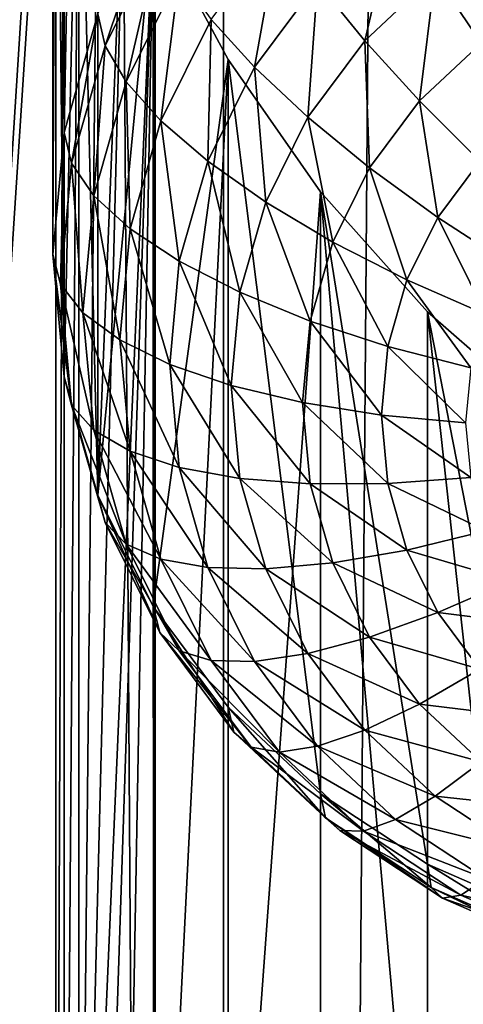
# Model space of a CAD drawing. Extents: x -245 to 25, y -233 to 40.
# Drawn here: x -10 to -9, y -197 to -195 of the extents above; entities that cross this region are included whole.
import ezdxf

# ---------------------------------------------------------------- set-up
doc = ezdxf.new("R2010")
doc.units = 0
doc.header["$MEASUREMENT"] = 0
doc.layers.add('L2', color=7, linetype='Continuous')
doc.layers.add('L3', color=7, linetype='Continuous')

msp = doc.modelspace()

# ---------------------------------------------------------------- linework, layer by layer
at = {"layer": 'L2', "color": 250}
for points in [[(-8, -157.8684, 103.3094), (-12, -187.4687, 114.083), (-8, -217.069, 124.8567)], [(-8, -217.069, 124.8567), (-12, -187.4687, 114.083), (-12, -202.2688, 119.4698)], [(-10.3, -194.273, 110.0073), (-10.91558, -203.9738, 114.7855), (-10.91558, -189.1736, 109.3987)], [(-10.24795, -193.9344, 109.7923), (-10.20954, -195.2763, 105.7509), (-10.27721, -195.5136, 105.8373)], [(-10.24795, -193.9344, 109.7923), (-10.27721, -195.5136, 105.8373), (-10.27721, -194.0412, 109.8826)], [(-10.27721, -194.0412, 109.8826), (-10.27721, -195.5136, 105.8373), (-10.29415, -194.1519, 109.9529)], [(-10.29415, -194.1519, 109.9529), (-10.27721, -195.5136, 105.8373), (-10.3, -195.7584, 105.9263)], [(-10.29415, -194.1519, 109.9529), (-10.3, -195.7584, 105.9263), (-10.3, -194.273, 110.0073)], [(-10.3, -194.273, 110.0073), (-10.2942, -194.4001, 110.0433), (-10.91558, -203.9738, 114.7855)], [(-10.3, -194.273, 110.0073), (-10.3, -195.7584, 105.9263), (-10.2942, -194.4001, 110.0433)], [(-10.2942, -194.4001, 110.0433), (-10.29415, -198.7564, 111.6287), (-10.91558, -203.9738, 114.7855)], [(-10.2942, -194.4001, 110.0433), (-10.3, -195.7584, 105.9263), (-10.27721, -196.0031, 106.0154)], [(-10.29415, -198.7564, 111.6287), (-10.2942, -194.4001, 110.0433), (-10.27721, -194.5307, 110.0607)], [(-10.2942, -194.4001, 110.0433), (-10.27721, -196.0031, 106.0154), (-10.27721, -194.5307, 110.0607)], [(-10.29415, -198.7564, 111.6287), (-10.27721, -194.5307, 110.0607), (-10.27721, -198.6457, 111.5585)], [(-10.27721, -198.6457, 111.5585), (-10.27721, -194.5307, 110.0607), (-10.24811, -194.6699, 110.0603)], [(-10.27721, -194.5307, 110.0607), (-10.27721, -196.0031, 106.0154), (-10.24811, -194.6699, 110.0603)], [(-10.27721, -198.6457, 111.5585), (-10.24811, -194.6699, 110.0603), (-10.24795, -198.5389, 111.4682)], [(-10.24811, -194.6699, 110.0603), (-10.27721, -196.0031, 106.0154), (-10.20954, -196.2404, 106.1018)], [(-10.24795, -198.5389, 111.4682), (-10.24811, -194.6699, 110.0603), (-10.20954, -194.806, 110.0429)], [(-10.24811, -194.6699, 110.0603), (-10.20954, -196.2404, 106.1018), (-10.20954, -194.806, 110.0429)], [(-10.24795, -198.5389, 111.4682), (-10.20954, -194.806, 110.0429), (-10.15789, -194.9511, 110.0075)], [(-10.20954, -196.2404, 106.1018), (-10.15789, -194.9511, 110.0075), (-10.20954, -194.806, 110.0429)], [(-10.09904, -195.0887, 109.959), (-10.24795, -198.5389, 111.4682), (-10.15789, -194.9511, 110.0075)], [(-10.20954, -196.2404, 106.1018), (-10.09904, -195.0887, 109.959), (-10.15789, -194.9511, 110.0075)], [(-10.09904, -195.0536, 105.6698), (-10.19526, -195.3405, 105.5895), (-10.20954, -195.2763, 105.7509)], [(-10.09904, -195.0536, 105.6698), (-10.08588, -195.1201, 105.5093), (-10.19526, -195.3405, 105.5895)], [(-9.613798, -195.0668, 104.9906), (-9.675426, -195.3301, 104.9553), (-9.769847, -195.2135, 105.044)], [(-9.613798, -195.0668, 104.9906), (-9.534569, -195.1977, 104.9071), (-9.675426, -195.3301, 104.9553)], [(-10.20954, -198.4463, 111.3679), (-10.24795, -198.5389, 111.4682), (-10.09904, -195.0887, 109.959)], [(-10.09904, -195.0887, 109.959), (-10.15785, -198.3578, 111.2474), (-10.20954, -198.4463, 111.3679)], [(-10.09904, -196.4631, 106.1829), (-10.09904, -195.0887, 109.959), (-10.20954, -196.2404, 106.1018)], [(-10.09904, -195.0887, 109.959), (-10.09874, -198.2839, 111.1216), (-10.15785, -198.3578, 111.2474)], [(-10.09504, -198.2793, 111.1137), (-10.09874, -198.2839, 111.1216), (-10.09904, -195.0887, 109.959)], [(-10.09904, -195.0887, 109.959), (-10.09497, -195.0963, 109.9552), (-10.09504, -198.2793, 111.1137)], [(-10.09904, -196.4631, 106.1829), (-10.09497, -195.0963, 109.9552), (-10.09904, -195.0887, 109.959)], [(-9.949067, -195.3679, 109.8181), (-10.09497, -195.0963, 109.9552), (-10.09904, -196.4631, 106.1829)], [(-10.09504, -198.2793, 111.1137), (-10.09497, -195.0963, 109.9552), (-9.949067, -195.3679, 109.8181)], [(-9.846436, -195.1043, 105.1562), (-9.896426, -195.3834, 105.1058), (-9.983012, -195.2875, 105.2229)], [(-9.846436, -195.1043, 105.1562), (-9.769847, -195.2135, 105.044), (-9.896426, -195.3834, 105.1058)], [(-9.371393, -195.0904, 104.868), (-9.442788, -195.3347, 104.8505), (-9.534569, -195.1977, 104.9071)], [(-10.08588, -195.1201, 105.5093), (-10.15287, -195.4126, 105.4365), (-10.19526, -195.3405, 105.5895)], [(-10.08588, -195.1201, 105.5093), (-10.04681, -195.1989, 105.3587), (-10.15287, -195.4126, 105.4365)], [(-10.04681, -195.1989, 105.3587), (-10.08364, -195.4903, 105.2967), (-10.15287, -195.4126, 105.4365)], [(-10.04681, -195.1989, 105.3587), (-9.983012, -195.2875, 105.2229), (-10.08364, -195.4903, 105.2967)], [(-9.534569, -195.1977, 104.9071), (-9.566044, -195.4505, 104.8927), (-9.675426, -195.3301, 104.9553)], [(-9.534569, -195.1977, 104.9071), (-9.442788, -195.3347, 104.8505), (-9.566044, -195.4505, 104.8927)], [(-9.769847, -195.2135, 105.044), (-9.789683, -195.4834, 105.0111), (-9.896426, -195.3834, 105.1058)], [(-9.769847, -195.2135, 105.044), (-9.675426, -195.3301, 104.9553), (-9.789683, -195.4834, 105.0111)], [(-10.20954, -195.2763, 105.7509), (-10.26225, -195.5755, 105.675), (-10.27721, -195.5136, 105.8373)], [(-10.20954, -195.2763, 105.7509), (-10.19526, -195.3405, 105.5895), (-10.26225, -195.5755, 105.675)], [(-9.983012, -195.2875, 105.2229), (-9.989693, -195.5713, 105.1742), (-10.08364, -195.4903, 105.2967)], [(-9.983012, -195.2875, 105.2229), (-9.896426, -195.3834, 105.1058), (-9.989693, -195.5713, 105.1742)], [(-10.19526, -195.3405, 105.5895), (-10.21782, -195.6404, 105.5195), (-10.26225, -195.5755, 105.675)], [(-10.19526, -195.3405, 105.5895), (-10.15287, -195.4126, 105.4365), (-10.21782, -195.6404, 105.5195)], [(-9.675426, -195.3301, 104.9553), (-9.666026, -195.5847, 104.9415), (-9.789683, -195.4834, 105.0111)], [(-9.675426, -195.3301, 104.9553), (-9.566044, -195.4505, 104.8927), (-9.666026, -195.5847, 104.9415)], [(-9.442788, -195.3347, 104.8505), (-9.445025, -195.5712, 104.8582), (-9.566044, -195.4505, 104.8927)], [(-9.949067, -196.6644, 106.2561), (-9.949067, -195.3679, 109.8181), (-10.09904, -196.4631, 106.1829)], [(-10.09504, -198.2793, 111.1137), (-9.949067, -195.3679, 109.8181), (-9.949067, -198.1604, 110.8345)], [(-9.949067, -198.1604, 110.8345), (-9.949067, -195.3679, 109.8181), (-9.764181, -195.6328, 109.6311)], [(-9.764181, -196.8381, 106.3194), (-9.764181, -195.6328, 109.6311), (-9.949067, -195.3679, 109.8181)], [(-9.764181, -196.8381, 106.3194), (-9.949067, -195.3679, 109.8181), (-9.949067, -196.6644, 106.2561)], [(-9.896426, -195.3834, 105.1058), (-9.873869, -195.6531, 105.0728), (-9.989693, -195.5713, 105.1742)], [(-9.896426, -195.3834, 105.1058), (-9.789683, -195.4834, 105.0111), (-9.873869, -195.6531, 105.0728)], [(-10.15287, -195.4126, 105.4365), (-10.14527, -195.7065, 105.3754), (-10.21782, -195.6404, 105.5195)], [(-10.15287, -195.4126, 105.4365), (-10.08364, -195.4903, 105.2967), (-10.14527, -195.7065, 105.3754)], [(-9.566044, -195.4505, 104.8927), (-9.529211, -195.6841, 104.8993), (-9.666026, -195.5847, 104.9415)], [(-9.566044, -195.4505, 104.8927), (-9.445025, -195.5712, 104.8582), (-9.529211, -195.6841, 104.8993)], [(-10.08364, -195.4903, 105.2967), (-10.04681, -195.7716, 105.2471), (-10.14527, -195.7065, 105.3754)], [(-10.08364, -195.4903, 105.2967), (-9.989693, -195.5713, 105.1742), (-10.04681, -195.7716, 105.2471)], [(-9.789683, -195.4834, 105.0111), (-9.739692, -195.7332, 104.9956), (-9.873869, -195.6531, 105.0728)], [(-9.789683, -195.4834, 105.0111), (-9.666026, -195.5847, 104.9415), (-9.739692, -195.7332, 104.9956)], [(-10.27721, -195.5136, 105.8373), (-10.28481, -195.8177, 105.7632), (-10.3, -195.7584, 105.9263)], [(-10.27721, -195.5136, 105.8373), (-10.26225, -195.5755, 105.675), (-10.28481, -195.8177, 105.7632)], [(-10.26225, -195.5755, 105.675), (-10.23969, -195.8753, 105.605), (-10.28481, -195.8177, 105.7632)], [(-10.26225, -195.5755, 105.675), (-10.21782, -195.6404, 105.5195), (-10.23969, -195.8753, 105.605)], [(-9.989693, -195.5713, 105.1742), (-9.925426, -195.8339, 105.1386), (-10.04681, -195.7716, 105.2471)], [(-9.989693, -195.5713, 105.1742), (-9.873869, -195.6531, 105.0728), (-9.925426, -195.8339, 105.1386)], [(-9.445025, -195.5712, 104.8582), (-9.383396, -195.7787, 104.8857), (-9.529211, -195.6841, 104.8993)], [(-9.666026, -195.5847, 104.9415), (-9.59124, -195.8091, 104.9448), (-9.739692, -195.7332, 104.9956)], [(-9.666026, -195.5847, 104.9415), (-9.529211, -195.6841, 104.8993), (-9.59124, -195.8091, 104.9448)], [(-9.764181, -195.6328, 109.6311), (-9.764181, -198.0777, 110.521), (-9.949067, -198.1604, 110.8345)], [(-9.55, -195.873, 109.4094), (-9.55, -198.0361, 110.1967), (-9.764181, -195.6328, 109.6311)], [(-9.764181, -195.6328, 109.6311), (-9.55, -198.0361, 110.1967), (-9.764181, -198.0777, 110.521)], [(-9.55, -196.979, 106.3706), (-9.55, -195.873, 109.4094), (-9.764181, -195.6328, 109.6311)], [(-9.55, -196.979, 106.3706), (-9.764181, -195.6328, 109.6311), (-9.764181, -196.8381, 106.3194)], [(-10.21782, -195.6404, 105.5195), (-10.16603, -195.9294, 105.4565), (-10.23969, -195.8753, 105.605)], [(-10.21782, -195.6404, 105.5195), (-10.14527, -195.7065, 105.3754), (-10.16603, -195.9294, 105.4565)], [(-9.873869, -195.6531, 105.0728), (-9.784807, -195.8914, 105.0532), (-9.925426, -195.8339, 105.1386)], [(-9.873869, -195.6531, 105.0728), (-9.739692, -195.7332, 104.9956), (-9.784807, -195.8914, 105.0532)], [(-9.529211, -195.6841, 104.8993), (-9.433022, -195.8787, 104.9221), (-9.59124, -195.8091, 104.9448)], [(-9.529211, -195.6841, 104.8993), (-9.383396, -195.7787, 104.8857), (-9.433022, -195.8787, 104.9221)], [(-10.14527, -195.7065, 105.3754), (-10.06604, -195.9782, 105.3223), (-10.16603, -195.9294, 105.4565)], [(-10.14527, -195.7065, 105.3754), (-10.04681, -195.7716, 105.2471), (-10.06604, -195.9782, 105.3223)], [(-9.739692, -195.7332, 104.9956), (-9.629228, -195.9423, 104.9933), (-9.784807, -195.8914, 105.0532)], [(-9.739692, -195.7332, 104.9956), (-9.59124, -195.8091, 104.9448), (-9.629228, -195.9423, 104.9933)], [(-10.3, -195.7584, 105.9263), (-10.28481, -195.8177, 105.7632), (-10.26225, -196.06, 105.8514)], [(-10.3, -195.7584, 105.9263), (-10.26225, -196.06, 105.8514), (-10.27721, -196.0031, 106.0154)], [(-10.04681, -195.7716, 105.2471), (-9.942788, -196.0203, 105.2065), (-10.06604, -195.9782, 105.3223)], [(-10.04681, -195.7716, 105.2471), (-9.925426, -195.8339, 105.1386), (-9.942788, -196.0203, 105.2065)], [(-9.59124, -195.8091, 104.9448), (-9.463414, -195.9853, 104.9609), (-9.629228, -195.9423, 104.9933)], [(-9.59124, -195.8091, 104.9448), (-9.433022, -195.8787, 104.9221), (-9.463414, -195.9853, 104.9609)], [(-10.28481, -195.8177, 105.7632), (-10.23969, -195.8753, 105.605), (-10.21782, -196.1102, 105.6905)], [(-10.28481, -195.8177, 105.7632), (-10.21782, -196.1102, 105.6905), (-10.26225, -196.06, 105.8514)], [(-9.925426, -195.8339, 105.1386), (-9.8, -196.0545, 105.1126), (-9.942788, -196.0203, 105.2065)], [(-9.925426, -195.8339, 105.1386), (-9.784807, -195.8914, 105.0532), (-9.8, -196.0545, 105.1126)], [(-9.31303, -196.0799, 109.1641), (-9.31303, -198.0353, 109.8758), (-9.55, -195.873, 109.4094)], [(-9.55, -195.873, 109.4094), (-9.31303, -198.0353, 109.8758), (-9.55, -198.0361, 110.1967)], [(-9.31303, -197.0829, 106.4084), (-9.55, -195.873, 109.4094), (-9.55, -196.979, 106.3706)], [(-9.31303, -197.0829, 106.4084), (-9.31303, -196.0799, 109.1641), (-9.55, -195.873, 109.4094)], [(-10.23969, -195.8753, 105.605), (-10.16603, -195.9294, 105.4565), (-10.14527, -196.1523, 105.5376)], [(-10.23969, -195.8753, 105.605), (-10.14527, -196.1523, 105.5376), (-10.21782, -196.1102, 105.6905)], [(-9.784807, -195.8914, 105.0532), (-9.64202, -196.0797, 105.0433), (-9.8, -196.0545, 105.1126)], [(-9.784807, -195.8914, 105.0532), (-9.629228, -195.9423, 104.9933), (-9.64202, -196.0797, 105.0433)], [(-10.16603, -195.9294, 105.4565), (-10.06604, -195.9782, 105.3223), (-10.04681, -196.1848, 105.3975)], [(-10.16603, -195.9294, 105.4565), (-10.04681, -196.1848, 105.3975), (-10.14527, -196.1523, 105.5376)], [(-9.629228, -195.9423, 104.9933), (-9.473648, -196.0952, 105.0009), (-9.64202, -196.0797, 105.0433)], [(-9.629228, -195.9423, 104.9933), (-9.463414, -195.9853, 104.9609), (-9.473648, -196.0952, 105.0009)], [(-10.06604, -195.9782, 105.3223), (-9.942788, -196.0203, 105.2065), (-9.925426, -196.2068, 105.2744)], [(-10.06604, -195.9782, 105.3223), (-9.925426, -196.2068, 105.2744), (-10.04681, -196.1848, 105.3975)], [(-10.27721, -196.0031, 106.0154), (-10.26225, -196.06, 105.8514), (-10.19526, -196.2949, 105.9369)], [(-10.27721, -196.0031, 106.0154), (-10.19526, -196.2949, 105.9369), (-10.20954, -196.2404, 106.1018)], [(-9.942788, -196.0203, 105.2065), (-9.8, -196.0545, 105.1126), (-9.784807, -196.2177, 105.1719)], [(-9.942788, -196.0203, 105.2065), (-9.784807, -196.2177, 105.1719), (-9.925426, -196.2068, 105.2744)], [(-10.26225, -196.06, 105.8514), (-10.21782, -196.1102, 105.6905), (-10.15287, -196.338, 105.7734)], [(-10.26225, -196.06, 105.8514), (-10.15287, -196.338, 105.7734), (-10.19526, -196.2949, 105.9369)], [(-9.8, -196.0545, 105.1126), (-9.64202, -196.0797, 105.0433), (-9.629228, -196.2171, 105.0933)], [(-9.8, -196.0545, 105.1126), (-9.629228, -196.2171, 105.0933), (-9.784807, -196.2177, 105.1719)], [(-9.64202, -196.0797, 105.0433), (-9.473648, -196.0952, 105.0009), (-9.463414, -196.2051, 105.0409)], [(-9.64202, -196.0797, 105.0433), (-9.463414, -196.2051, 105.0409), (-9.629228, -196.2171, 105.0933)], [(-10.21782, -196.1102, 105.6905), (-10.14527, -196.1523, 105.5376), (-10.08364, -196.3684, 105.6163)], [(-10.21782, -196.1102, 105.6905), (-10.08364, -196.3684, 105.6163), (-10.15287, -196.338, 105.7734)], [(-10.14527, -196.1523, 105.5376), (-10.04681, -196.1848, 105.3975), (-9.989693, -196.3851, 105.4704)], [(-10.14527, -196.1523, 105.5376), (-9.989693, -196.3851, 105.4704), (-10.08364, -196.3684, 105.6163)], [(-10.04681, -196.1848, 105.3975), (-9.925426, -196.2068, 105.2744), (-9.873869, -196.3876, 105.3402)], [(-10.04681, -196.1848, 105.3975), (-9.873869, -196.3876, 105.3402), (-9.989693, -196.3851, 105.4704)], [(-9.925426, -196.2068, 105.2744), (-9.784807, -196.2177, 105.1719), (-9.739692, -196.376, 105.2295)], [(-9.925426, -196.2068, 105.2744), (-9.739692, -196.376, 105.2295), (-9.873869, -196.3876, 105.3402)], [(-9.629228, -196.2171, 105.0933), (-9.463414, -196.2051, 105.0409), (-9.433022, -196.3117, 105.0797)], [(-9.784807, -196.2177, 105.1719), (-9.629228, -196.2171, 105.0933), (-9.59124, -196.3504, 105.1418)], [(-9.784807, -196.2177, 105.1719), (-9.59124, -196.3504, 105.1418), (-9.739692, -196.376, 105.2295)], [(-9.629228, -196.2171, 105.0933), (-9.433022, -196.3117, 105.0797), (-9.59124, -196.3504, 105.1418)], [(-10.20954, -196.2404, 106.1018), (-10.19526, -196.2949, 105.9369), (-10.08588, -196.5154, 106.0171)], [(-10.20954, -196.2404, 106.1018), (-10.08588, -196.5154, 106.0171), (-10.09904, -196.4631, 106.1829)], [(-10.19526, -196.2949, 105.9369), (-10.15287, -196.338, 105.7734), (-10.04681, -196.5518, 105.8512)], [(-10.19526, -196.2949, 105.9369), (-10.04681, -196.5518, 105.8512), (-10.08588, -196.5154, 106.0171)], [(-9.59124, -196.3504, 105.1418), (-9.433022, -196.3117, 105.0797), (-9.383396, -196.4117, 105.1161)], [(-10.15287, -196.338, 105.7734), (-10.08364, -196.3684, 105.6163), (-9.983012, -196.5712, 105.6901)], [(-10.15287, -196.338, 105.7734), (-9.983012, -196.5712, 105.6901), (-10.04681, -196.5518, 105.8512)], [(-9.739692, -196.376, 105.2295), (-9.59124, -196.3504, 105.1418), (-9.529211, -196.4754, 105.1873)], [(-9.59124, -196.3504, 105.1418), (-9.383396, -196.4117, 105.1161), (-9.529211, -196.4754, 105.1873)], [(-10.08364, -196.3684, 105.6163), (-9.989693, -196.3851, 105.4704), (-9.896426, -196.573, 105.5388)], [(-10.08364, -196.3684, 105.6163), (-9.896426, -196.573, 105.5388), (-9.983012, -196.5712, 105.6901)], [(-9.989693, -196.3851, 105.4704), (-9.873869, -196.3876, 105.3402), (-9.789683, -196.5573, 105.4019)], [(-9.989693, -196.3851, 105.4704), (-9.789683, -196.5573, 105.4019), (-9.896426, -196.573, 105.5388)], [(-9.873869, -196.3876, 105.3402), (-9.739692, -196.376, 105.2295), (-9.666026, -196.5244, 105.2836)], [(-9.739692, -196.376, 105.2295), (-9.529211, -196.4754, 105.1873), (-9.666026, -196.5244, 105.2836)], [(-9.873869, -196.3876, 105.3402), (-9.666026, -196.5244, 105.2836), (-9.789683, -196.5573, 105.4019)], [(-9.529211, -196.4754, 105.1873), (-9.383396, -196.4117, 105.1161), (-9.316045, -196.5021, 105.149)], [(-10.09904, -196.4631, 106.1829), (-10.08588, -196.5154, 106.0171), (-9.937429, -196.7146, 106.0896)], [(-10.09904, -196.4631, 106.1829), (-9.937429, -196.7146, 106.0896), (-9.949067, -196.6644, 106.2561)], [(-9.666026, -196.5244, 105.2836), (-9.529211, -196.4754, 105.1873), (-9.445025, -196.5884, 105.2284)], [(-9.529211, -196.4754, 105.1873), (-9.316045, -196.5021, 105.149), (-9.445025, -196.5884, 105.2284)], [(-10.08588, -196.5154, 106.0171), (-10.04681, -196.5518, 105.8512), (-9.902868, -196.7449, 105.9215)], [(-10.08588, -196.5154, 106.0171), (-9.902868, -196.7449, 105.9215), (-9.937429, -196.7146, 106.0896)], [(-9.789683, -196.5573, 105.4019), (-9.666026, -196.5244, 105.2836), (-9.566044, -196.6586, 105.3324)], [(-9.666026, -196.5244, 105.2836), (-9.445025, -196.5884, 105.2284), (-9.566044, -196.6586, 105.3324)], [(-10.04681, -196.5518, 105.8512), (-9.983012, -196.5712, 105.6901), (-9.846436, -196.7545, 105.7568)], [(-10.04681, -196.5518, 105.8512), (-9.846436, -196.7545, 105.7568), (-9.902868, -196.7449, 105.9215)], [(-9.896426, -196.573, 105.5388), (-9.789683, -196.5573, 105.4019), (-9.675426, -196.7106, 105.4577)], [(-9.789683, -196.5573, 105.4019), (-9.566044, -196.6586, 105.3324), (-9.675426, -196.7106, 105.4577)], [(-9.983012, -196.5712, 105.6901), (-9.896426, -196.573, 105.5388), (-9.769847, -196.7429, 105.6007)], [(-9.983012, -196.5712, 105.6901), (-9.769847, -196.7429, 105.6007), (-9.846436, -196.7545, 105.7568)], [(-9.896426, -196.573, 105.5388), (-9.675426, -196.7106, 105.4577), (-9.769847, -196.7429, 105.6007)], [(-9.566044, -196.6586, 105.3324), (-9.445025, -196.5884, 105.2284), (-9.34124, -196.6859, 105.2639)], [(-9.675426, -196.7106, 105.4577), (-9.566044, -196.6586, 105.3324), (-9.442788, -196.7744, 105.3746)], [(-9.566044, -196.6586, 105.3324), (-9.34124, -196.6859, 105.2639), (-9.442788, -196.7744, 105.3746)], [(-9.949067, -196.6644, 106.2561), (-9.937429, -196.7146, 106.0896), (-9.754416, -196.8866, 106.1522)], [(-9.949067, -196.6644, 106.2561), (-9.754416, -196.8866, 106.1522), (-9.764181, -196.8381, 106.3194)], [(-9.937429, -196.7146, 106.0896), (-9.902868, -196.7449, 105.9215), (-9.725417, -196.9117, 105.9822)], [(-9.937429, -196.7146, 106.0896), (-9.725417, -196.9117, 105.9822), (-9.754416, -196.8866, 106.1522)], [(-9.769847, -196.7429, 105.6007), (-9.675426, -196.7106, 105.4577), (-9.534569, -196.843, 105.5059)], [(-9.675426, -196.7106, 105.4577), (-9.442788, -196.7744, 105.3746), (-9.534569, -196.843, 105.5059)], [(-9.902868, -196.7449, 105.9215), (-9.846436, -196.7545, 105.7568), (-9.678064, -196.9127, 105.8144)], [(-9.902868, -196.7449, 105.9215), (-9.678064, -196.9127, 105.8144), (-9.725417, -196.9117, 105.9822)], [(-9.846436, -196.7545, 105.7568), (-9.769847, -196.7429, 105.6007), (-9.613798, -196.8895, 105.654)], [(-9.846436, -196.7545, 105.7568), (-9.613798, -196.8895, 105.654), (-9.678064, -196.9127, 105.8144)], [(-9.769847, -196.7429, 105.6007), (-9.534569, -196.843, 105.5059), (-9.613798, -196.8895, 105.654)], [(-9.534569, -196.843, 105.5059), (-9.442788, -196.7744, 105.3746), (-9.3, -196.8683, 105.4088)], [(-9.764181, -196.8381, 106.3194), (-9.754416, -196.8866, 106.1522), (-9.542404, -197.0261, 106.203)], [(-9.764181, -196.8381, 106.3194), (-9.542404, -197.0261, 106.203), (-9.55, -196.979, 106.3706)], [(-9.613798, -196.8895, 105.654), (-9.534569, -196.843, 105.5059), (-9.371393, -196.9503, 105.545)], [(-9.534569, -196.843, 105.5059), (-9.3, -196.8683, 105.4088), (-9.371393, -196.9503, 105.545)], [(-9.754416, -196.8866, 106.1522), (-9.725417, -196.9117, 105.9822), (-9.519846, -197.047, 106.0314)], [(-9.754416, -196.8866, 106.1522), (-9.519846, -197.047, 106.0314), (-9.542404, -197.0261, 106.203)], [(-9.678064, -196.9127, 105.8144), (-9.613798, -196.8895, 105.654), (-9.433022, -197.0085, 105.6973)], [(-9.613798, -196.8895, 105.654), (-9.371393, -196.9503, 105.545), (-9.433022, -197.0085, 105.6973)], [(-9.725417, -196.9117, 105.9822), (-9.678064, -196.9127, 105.8144), (-9.483012, -197.041, 105.8611)], [(-9.725417, -196.9117, 105.9822), (-9.483012, -197.041, 105.8611), (-9.519846, -197.047, 106.0314)], [(-9.678064, -196.9127, 105.8144), (-9.433022, -197.0085, 105.6973), (-9.483012, -197.041, 105.8611)], [(-9.55, -196.979, 106.3706), (-9.542404, -197.0261, 106.203), (-9.307834, -197.1289, 106.2404)], [(-9.55, -196.979, 106.3706), (-9.307834, -197.1289, 106.2404), (-9.31303, -197.0829, 106.4084)], [(-9.483012, -197.041, 105.8611), (-9.433022, -197.0085, 105.6973), (-9.233013, -197.0961, 105.7292)], [(-9.542404, -197.0261, 106.203), (-9.519846, -197.047, 106.0314), (-9.292404, -197.1466, 106.0677)], [(-9.542404, -197.0261, 106.203), (-9.292404, -197.1466, 106.0677), (-9.307834, -197.1289, 106.2404)], [(-9.519846, -197.047, 106.0314), (-9.483012, -197.041, 105.8611), (-9.267208, -197.1356, 105.8955)], [(-9.519846, -197.047, 106.0314), (-9.267208, -197.1356, 105.8955), (-9.292404, -197.1466, 106.0677)], [(-9.483012, -197.041, 105.8611), (-9.233013, -197.0961, 105.7292), (-9.267208, -197.1356, 105.8955)]]:
    msp.add_3dface(points, dxfattribs=at)
at = {"layer": 'L3', "color": 7}
for points in [[(-9.958577, -25.05087, 63.8603), (-8.356239, -225.2212, 138.4215), (-8.356239, -24.50284, 65.366)], [(-11.25833, -25.68574, 62.116), (-9.958577, -225.7692, 136.9158), (-9.958577, -25.05087, 63.8603)], [(-9.958577, -25.05087, 63.8603), (-9.958577, -225.7692, 136.9158), (-8.356239, -225.2212, 138.4215)], [(-11.25833, -25.68574, 62.116), (-11.25833, -226.4041, 135.1715), (-9.958577, -225.7692, 136.9158)], [(-9.958577, -30.76687, 48.1557), (-11.25833, -230.8503, 122.9555), (-11.25833, -30.132, 49.9)], [(-9.958577, -30.76687, 48.1557), (-9.958577, -231.4852, 121.2112), (-11.25833, -230.8503, 122.9555)], [(-8.356239, -31.31491, 46.65), (-9.958577, -231.4852, 121.2112), (-9.958577, -30.76687, 48.1557)], [(-8.356239, -31.31491, 46.65), (-8.356239, -232.0333, 119.7055), (-9.958577, -231.4852, 121.2112)]]:
    msp.add_3dface(points, dxfattribs=at)

doc.saveas('drawing.dxf')
